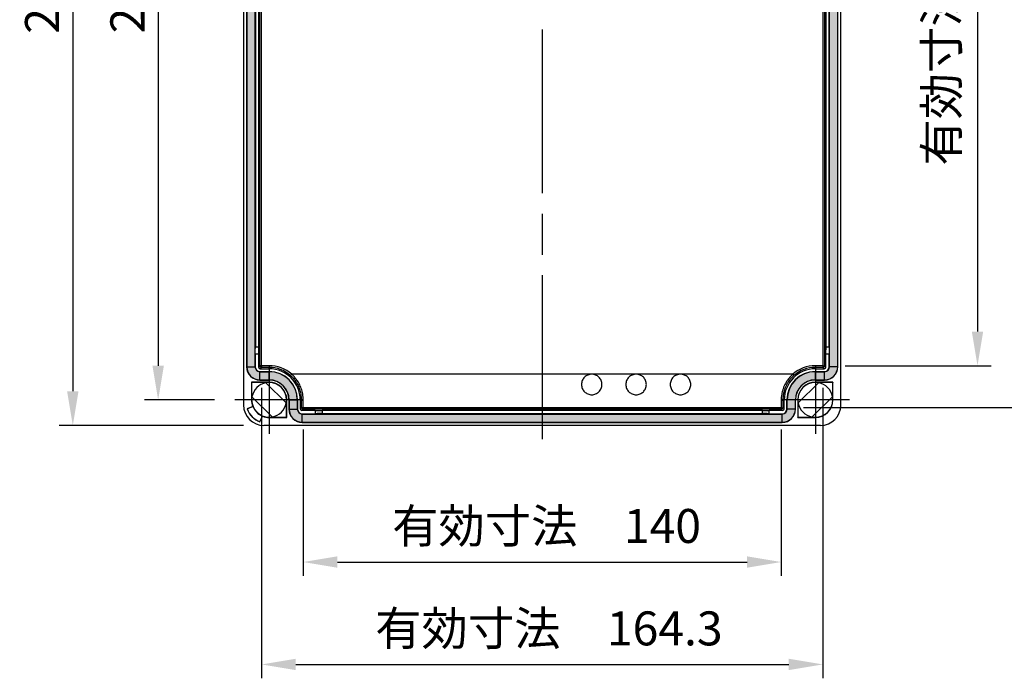
# Model space of a CAD drawing. Units: millimetres. Extents: x 0 to 3249, y 0 to 1120.
# Drawn here: x 2807 to 3096, y 319 to 512 of the extents above; entities that cross this region are included whole.
import ezdxf

# ---------------------------------------------------------------- set-up
doc = ezdxf.new("R2010")
doc.units = ezdxf.units.MM
doc.header["$LTSCALE"] = 4
doc.linetypes.add('AM_ISO08W050', pattern=[18, 12, -1.5, 3, -1.5])
for name, color, linetype, lineweight in [('AM_5', 3, 'Continuous', 25), ('AM_7', 4, 'AM_ISO08W050', 25), ('ｶﾞｽｹｯﾄ', 5, 'Continuous', 25), ('ﾄｯﾌﾟｶﾊﾞｰ', 7, 'Continuous', 25)]:
    doc.layers.add(name, color=color, linetype=linetype, lineweight=lineweight)
doc.styles.add('Note Text (TK)', font='txt')
doc.dimstyles.new('Default - Method 1b (TK)', dxfattribs={"dimscale": 4, "dimtxt": 2.5, "dimasz": 2.5, "dimexe": 1, "dimexo": 1.5, "dimgap": 1, "dimtad": 1, "dimtoh": 1, "dimrnd": 1e-08, "dimdsep": 46, "dimtxsty": 'Note Text (TK)', "dimcen": 0.09, "dimdle": 5, "dimclrd": 100, "dimclre": 100, "dimclrt": 7, "dimadec": 1, "dimazin": 1, "dimtfac": 1, "dimtmove": 0, "dimatfit": 3, "dimfxl": 0, "dimtolj": 1, "dimlwd": -1, "dimlwe": -1, "dimarcsym": 0})

# ---------------------------------------------------------------- blocks, each defined once
blk = doc.blocks.new('*D86')
at = {"layer": 'AM_5', "color": 3, "transparency": 16777216}
for p, q in [((2864.203193857146, 635.9293494359013), (2843.70319385715, 635.9293494359013)), ((2847.70319385715, 625.9293494359013), (2847.70319385715, 410.9293494359018)), ((2864.203193857146, 400.9293494359018), (2843.70319385715, 400.9293494359018))]:
    blk.add_line(p, q, dxfattribs=at)
for points in [[(2846.036527190483, 625.9293494359013), (2849.369860523816, 625.9293494359013), (2847.70319385715, 635.9293494359013)], [(2846.036527190483, 410.9293494359018), (2849.369860523816, 410.9293494359018), (2847.70319385715, 400.9293494359018)]]:
    blk.add_solid(points, dxfattribs=at)
at = {"layer": 'Defpoints', "color": 0, "transparency": 16777216}
for p in [(2870.203193857146, 635.9293494359013), (2847.70319385715, 400.9293494359018), (2870.203193857146, 400.9293494359018)]:
    blk.add_point(p, dxfattribs=at)
at = {"layer": 'AM_5', "color": 2, "transparency": 16777216, "insert": (2838.70319385715, 508.2588948904468), "char_height": 10, "attachment_point": 4, "rotation": 90, "style": 'Note Text (TK)'}
blk.add_mtext('\\A1;235', dxfattribs=at)
blk = doc.blocks.new('*D87')
at = {"layer": 'AM_5', "color": 3, "transparency": 16777216}
for p, q in [((2872.703193857151, 643.4293494359013), (2818.70319385715, 643.4293494359013)), ((2822.70319385715, 633.4293494359013), (2822.70319385715, 403.4293494359018)), ((2872.703193857151, 393.4293494359018), (2818.70319385715, 393.4293494359018))]:
    blk.add_line(p, q, dxfattribs=at)
for points in [[(2821.036527190483, 633.4293494359013), (2824.369860523816, 633.4293494359013), (2822.70319385715, 643.4293494359013)], [(2821.036527190483, 403.4293494359018), (2824.369860523816, 403.4293494359018), (2822.70319385715, 393.4293494359018)]]:
    blk.add_solid(points, dxfattribs=at)
at = {"layer": 'Defpoints', "color": 0, "transparency": 16777216}
for p in [(2878.703193857151, 643.4293494359013), (2822.70319385715, 393.4293494359018), (2878.703193857151, 393.4293494359018)]:
    blk.add_point(p, dxfattribs=at)
at = {"layer": 'AM_5', "color": 2, "transparency": 16777216, "insert": (2813.70319385715, 508.1452585230849), "char_height": 10, "attachment_point": 4, "rotation": 90, "style": 'Note Text (TK)'}
blk.add_mtext('\\A1;250', dxfattribs=at)
blk = doc.blocks.new('*D88')
at = {"layer": 'AM_5', "color": 3, "transparency": 16777216}
for p, q in [((3048.897356796539, 625.9235314137485), (3091.70319385715, 625.9235314137485)), ((3087.70319385715, 615.9235314137485), (3087.70319385715, 420.9352440023494)), ((3048.897356427193, 410.9352440023494), (3091.70319385715, 410.9352440023494))]:
    blk.add_line(p, q, dxfattribs=at)
for points in [[(3086.036527190483, 615.9235314137485), (3089.369860523816, 615.9235314137485), (3087.70319385715, 625.9235314137485)], [(3086.036527190483, 420.9352440023494), (3089.369860523816, 420.9352440023494), (3087.70319385715, 410.9352440023494)]]:
    blk.add_solid(points, dxfattribs=at)
at = {"layer": 'Defpoints', "color": 0, "transparency": 16777216}
for p in [(3042.897356796539, 625.9235314137485), (3042.897356427193, 410.9352440023494), (3087.70319385715, 410.9352440023494)]:
    blk.add_point(p, dxfattribs=at)
at = {"layer": 'AM_5', "color": 2, "transparency": 16777216, "insert": (3077.145766584423, 469.5253980475464), "char_height": 10, "attachment_point": 4, "rotation": 90, "style": 'Note Text (TK)'}
blk.add_mtext('\\A1;\\fＭＳ Ｐゴシック|b0|i0;\\H9.9492;有効寸法\u3000214.9', dxfattribs=at)
blk = doc.blocks.new('*D89')
at = {"layer": 'AM_5', "color": 3, "transparency": 16777216}
for p, q in [((3036.710097091459, 638.1362713284036), (3121.70319385715, 638.1362713284036)), ((3117.70319385715, 628.1362713284036), (3117.70319385715, 408.7224291669226)), ((3036.710097087107, 398.7224291669226), (3121.70319385715, 398.7224291669226))]:
    blk.add_line(p, q, dxfattribs=at)
for points in [[(3116.036527190483, 628.1362713284036), (3119.369860523816, 628.1362713284036), (3117.70319385715, 638.1362713284036)], [(3116.036527190483, 408.7224291669226), (3119.369860523816, 408.7224291669226), (3117.70319385715, 398.7224291669226)]]:
    blk.add_solid(points, dxfattribs=at)
at = {"layer": 'Defpoints', "color": 0, "transparency": 16777216}
for p in [(3030.710097091459, 638.1362713284036), (3030.710097087107, 398.7224291669226), (3117.70319385715, 398.7224291669226)]:
    blk.add_point(p, dxfattribs=at)
at = {"layer": 'AM_5', "color": 2, "transparency": 16777216, "insert": (3107.145766584423, 471.5686246628749), "char_height": 10, "attachment_point": 4, "rotation": 90, "style": 'Note Text (TK)'}
blk.add_mtext('\\A1;\\fＭＳ Ｐゴシック|b0|i0;\\H9.9492;有効寸法\u3000239.4', dxfattribs=at)
blk = doc.blocks.new('*D90')
at = {"layer": 'AM_5', "color": 3, "transparency": 16777216}
for p, q in [((2890.196271583293, 392.2224462005698), (2890.196271583293, 349.4293494321755)), ((3030.210116130954, 392.2224462005023), (3030.210116130954, 349.4293494321755)), ((2900.196271583293, 353.4293494321755), (3020.210116130954, 353.4293494321755))]:
    blk.add_line(p, q, dxfattribs=at)
for points in [[(2900.196271583293, 355.0960160988422), (2900.196271583293, 351.7626827655088), (2890.196271583293, 353.4293494321755)], [(3020.210116130954, 355.0960160988422), (3020.210116130954, 351.7626827655088), (3030.210116130954, 353.4293494321755)]]:
    blk.add_solid(points, dxfattribs=at)
at = {"layer": 'Defpoints', "color": 0, "transparency": 16777216}
for p in [(2890.196271583293, 398.2224462005698), (3030.210116130954, 398.2224462005023), (3030.210116130954, 353.4293494321755)]:
    blk.add_point(p, dxfattribs=at)
at = {"layer": 'AM_5', "color": 2, "transparency": 16777216, "insert": (2916.25147225839, 363.9867767049028), "char_height": 10, "attachment_point": 4, "style": 'Note Text (TK)'}
blk.add_mtext('\\A1;\\fＭＳ Ｐゴシック|b0|i0;\\H9.9492;有効寸法\u3000140', dxfattribs=at)
blk = doc.blocks.new('*D91')
at = {"layer": 'AM_5', "color": 3, "transparency": 16777216}
for p, q in [((2878.009012248583, 404.4351868658697), (2878.009012248583, 319.4293494321755)), ((3042.397375465663, 404.4351868658699), (3042.397375465663, 319.4293494321755)), ((2888.009012248583, 323.4293494321755), (3032.397375465663, 323.4293494321755))]:
    blk.add_line(p, q, dxfattribs=at)
for points in [[(2888.009012248583, 325.0960160988422), (2888.009012248583, 321.7626827655088), (2878.009012248583, 323.4293494321755)], [(3032.397375465663, 325.0960160988422), (3032.397375465663, 321.7626827655088), (3042.397375465663, 323.4293494321755)]]:
    blk.add_solid(points, dxfattribs=at)
at = {"layer": 'Defpoints', "color": 0, "transparency": 16777216}
for p in [(2878.009012248583, 410.4351868658697), (3042.397375465663, 410.4351868658699), (3042.397375465663, 323.4293494321755)]:
    blk.add_point(p, dxfattribs=at)
at = {"layer": 'AM_5', "color": 2, "transparency": 16777216, "insert": (2911.27687226635, 333.9867767049028), "char_height": 10, "attachment_point": 4, "style": 'Note Text (TK)'}
blk.add_mtext('\\A1;\\fＭＳ Ｐゴシック|b0|i0;\\H9.9492;有効寸法\u3000164.3', dxfattribs=at)

msp = doc.modelspace()

# ---------------------------------------------------------------- hatches: boundary and pattern name
at = {"layer": 'ｶﾞｽｹｯﾄ', "true_color": 0x0000ff}
h = msp.add_hatch(color=5, dxfattribs=at)
edge = h.paths.add_edge_path(flags=16)
edge.add_arc((3030.503193857116, 638.6293494358899), 1.45019702951231, 4.761147903617954e-10, 89.99999999872439)
edge.add_line((3030.503193857148, 640.0795464654022), (2889.903193857148, 640.0795464654022))
edge.add_arc((2889.903193857177, 638.6293494358936), 1.450197029508672, 90.0000000011319, 179.9999999996631)
edge.add_line((2888.452996827668, 638.6293494359018), (2888.452996827668, 635.9293494359019))
edge.add_arc((2880.203193857939, 635.9293494351307), 8.24980296972899, -90.0000000054938, 5.355616394808749e-09, ccw=False)
edge.add_line((2880.203193857149, 627.6795464654017), (2877.503193857149, 627.6795464654017))
edge.add_arc((2877.503193857201, 626.2293494358694), 1.450197029532433, 90.00000000207513, 179.9999999987199)
edge.add_line((2876.052996827668, 626.2293494359021), (2876.052996827669, 410.6293494359018))
edge.add_arc((2877.503193858185, 410.6293494369165), 1.450197030515028, 180.0000000401014, 269.9999999590631)
edge.add_line((2877.503193857148, 409.179152406402), (2880.203193857145, 409.179152406402))
edge.add_arc((2880.233063093069, 400.9592186718028), 8.219988003181903, -0.20819798276397705, 90.20819798292052, ccw=False)
edge.add_line((2888.452996827668, 400.9293494359017), (2888.452996827668, 398.2293494359019))
edge.add_arc((2889.903193857823, 398.2293494365558), 1.450197030153959, 180.000000025836, 269.9999999733735)
edge.add_line((2889.903193857148, 396.7791524064014), (3030.503193857148, 396.7791524064014))
edge.add_arc((3030.503193856686, 398.229349436343), 1.450197029941592, 270.0000000182361, 359.9999999825545)
edge.add_line((3031.953390886629, 398.2293494359019), (3031.953390886629, 400.9293494359017))
edge.add_arc((3040.203193857016, 400.9293494360145), 8.249802970387464, 89.99999999907942, 180.0000000007817, ccw=False)
edge.add_line((3040.203193857149, 409.179152406402), (3042.903193857149, 409.1791524064229))
edge.add_arc((3042.948728971153, 410.583814321898), 1.405399780629521, 268.1432852257005, 361.8567147742531)
edge.add_line((3044.353390886628, 410.6293494359015), (3044.353390886628, 626.2293494359014))
edge.add_arc((3042.903193857061, 626.2293494358339), 1.450197029567789, 2.677022783441266e-09, 89.99999999653245)
edge.add_line((3042.903193857148, 627.6795464654017), (3040.203193857148, 627.6795464654017))
edge.add_arc((3040.203193840311, 635.9293494190845), 8.24980295368232, 179.9999998831993, 270.0000001169397, ccw=False)
edge.add_line((3031.953390886629, 635.9293494359019), (3031.953390886629, 638.6293494359018))
edge = h.paths.add_edge_path()
edge.add_line((3030.503193857148, 642.4791666700896), (2889.903193857148, 642.4791666700896))
edge.add_arc((2889.903193857128, 638.6293494359231), 3.849817234166608, 89.9999999996853, 180.0000000003147)
edge.add_line((2886.05337662296, 638.6293494359018), (2886.05337662296, 635.9293494359019))
edge.add_arc((2880.203193857127, 635.9293494359238), 5.850182765834006, 270.00000000021157, 359.99999999978843, ccw=False)
edge.add_line((2880.203193857149, 630.0791666700895), (2877.503193857149, 630.0791666700895))
edge.add_arc((2877.503193857134, 626.2293494359171), 3.849817234172519, 89.99999999977327, 180.000000000225)
edge.add_line((2873.65337662296, 626.2293494359021), (2873.65337662296, 410.6293494359018))
edge.add_arc((2877.503193857119, 410.6293494358733), 3.849817234159218, 179.999999999577, 270.000000000423)
edge.add_line((2877.503193857148, 406.7795322017146), (2880.203193857149, 406.7795322017146))
edge.add_arc((2880.203193857116, 400.9293494358708), 5.850182765843783, 3.083755473198835e-10, 89.99999999969259, ccw=False)
edge.add_line((2886.05337662296, 400.9293494359017), (2886.053376622957, 398.2293494359019))
edge.add_arc((2889.903193857102, 398.2293494358582), 3.849817234143984, 179.9999999993503, 270.000000000687)
edge.add_line((2889.903193857148, 394.379532201714), (3030.503193857148, 394.379532201714))
edge.add_arc((3030.503193857156, 398.2293494358946), 3.849817234180136, 269.9999999998849, 360.0000000001117)
edge.add_line((3034.353011091336, 398.2293494359019), (3034.353011091336, 400.9293494359017))
edge.add_arc((3040.203193857162, 400.9293494358881), 5.850182765826048, 90.00000000013591, 179.9999999998647, ccw=False)
edge.add_line((3040.203193857149, 406.7795322017146), (3042.903193857149, 406.7795322017023))
edge.add_arc((3042.90200298458, 410.6305403084589), 3.851008290887312, 270.0177179502314, 359.9822820499547)
edge.add_line((3046.753011091336, 410.6293494359015), (3046.753011091339, 626.2293494359014))
edge.add_arc((3042.903193856966, 626.229349435717), 3.849817234372495, 2.751143524771659e-09, 89.9999999972861)
edge.add_line((3042.903193857148, 630.0791666700895), (3040.203193857145, 630.07916667009))
edge.add_arc((3040.203193857156, 635.9293494359097), 5.850182765819795, 180.0000000000757, 269.999999999902, ccw=False)
edge.add_line((3034.353011091336, 635.9293494359019), (3034.353011091336, 638.6293494359018))
edge.add_arc((3030.503193857152, 638.6293494359049), 3.849817234184684, 359.9999999999542, 450.0000000000474)

# ---------------------------------------------------------------- linework, layer by layer
at = {"layer": 'AM_7'}
for p, q in [((2960.20319385715, 653.4293494359014), (2960.20319385715, 383.4293494359021)), ((2880.203193857146, 410.9293494359018), (2880.203193857146, 390.9293494359018)), ((3040.203193857145, 410.9293494359023), (3040.203193857145, 390.9293494359023)), ((2890.203193857146, 400.9293494359018), (2870.203193857146, 400.9293494359018)), ((3050.203193857145, 400.9293494359023), (3030.203193857145, 400.9293494359023))]:
    msp.add_line(p, q, dxfattribs=at)
at = {"layer": 'ﾄｯﾌﾟｶﾊﾞｰ'}
for p, q in [((2872.703193857151, 637.4293494359015), (2872.703193857151, 399.4293494359019)), ((3047.70319385715, 399.4293494359024), (3047.70319385715, 637.4293494359017)), ((2873.6041368817, 626.2293494359014), (2873.6041368817, 410.629349435902)), ((2873.653376622959, 626.2293494359014), (2873.653376622959, 410.629349435902)), ((2876.052996827669, 626.2293494359014), (2876.052996827669, 410.629349435902)), ((2877.509031287053, 410.935167827402), (2877.509031287053, 625.9235310444014)), ((2878.009012248583, 410.935167827402), (2878.009012248583, 625.9235310444014)), ((3042.397375465663, 625.9235310444018), (3042.397375465663, 410.9351678274022)), ((3042.897356427193, 625.9235310444018), (3042.897356427193, 410.9351678274022)), ((3044.353390886628, 410.6293494359023), (3044.353390886628, 626.2293494359019)), ((3046.753011091339, 410.6293494359024), (3046.753011091339, 626.2293494359019)), ((3046.802250832599, 410.6293494359024), (3046.802250832599, 626.2293494359019)), ((2876.167569335093, 620.4293494359015), (2876.167569335093, 416.4293494359019)), ((2877.077013253782, 620.4293494359015), (2877.077013253782, 416.4293494359019)), ((3043.329374460522, 416.4293494359023), (3043.329374460522, 620.4293494359018)), ((3044.238818379212, 416.4293494359023), (3044.238818379212, 620.4293494359018)), ((2876.167569335093, 416.4293494359019), (2877.077013253782, 416.4293494359019)), ((3043.329374460522, 416.4293494359023), (3044.238818379212, 416.4293494359023)), ((2876.113198660751, 414.4293494359019), (2876.113198660751, 410.629349435902)), ((2876.131322218871, 414.4293494359019), (2876.113198660751, 414.4293494359019)), ((2876.131322218871, 414.4293494359019), (2877.094466989362, 414.4293494359019)), ((2877.094466989362, 414.4293494359019), (2877.10319385715, 414.4293494359019)), ((2877.10319385715, 414.4293494359019), (2877.10319385715, 410.529330397402)), ((3043.30319385715, 410.5293303974024), (3043.30319385715, 414.4293494359024)), ((3043.311920724941, 414.4293494359024), (3043.30319385715, 414.4293494359024)), ((3043.311920724941, 414.4293494359024), (3044.275065495431, 414.4293494359024)), ((3044.275065495431, 414.4293494359024), (3044.29318905355, 414.4293494359024)), ((3044.29318905355, 410.6293494359023), (3044.29318905355, 414.4293494359024)), ((2873.6041368817, 410.629349435902), (2873.653376622959, 410.629349435902)), ((2873.65337662296, 410.6293494359018), (2876.05299682767, 410.6293494359018)), ((2876.052996827669, 410.629349435902), (2876.113198660751, 410.629349435902)), ((2877.509031287053, 410.935167827402), (2877.10319385715, 410.529330397402)), ((2878.009012248583, 410.9351678274019), (2877.509031287051, 410.9351678274019)), ((2878.009012248584, 410.4351868658019), (2877.603174818681, 410.029349435902)), ((2877.603174818681, 410.029349435902), (2880.203193857151, 410.029349435902)), ((2880.203193857122, 410.9351691091515), (2878.009012248583, 410.935167827402)), ((2878.009012248583, 410.9351678274019), (2878.009012248584, 410.4351868658698)), ((2880.203193855711, 410.4351868659232), (2878.009012248584, 410.4351868658019)), ((2880.203193857123, 410.9351691091514), (2880.203193857123, 410.4351868659586)), ((2880.203193857151, 410.029349435902), (2880.203193855711, 410.4351868659232)), ((3042.397375465663, 410.9351678274022), (3040.203193857113, 410.9351666351465)), ((3040.203193857113, 410.9351666351464), (3040.203193857113, 410.4351868657722)), ((3042.397375465664, 410.4351868658023), (3040.20319385712, 410.435186865737)), ((3040.203193857151, 410.0293494359023), (3040.20319385712, 410.435186865737)), ((3040.203193857151, 410.0293494359023), (3042.80321289562, 410.0293494359023)), ((3042.397375465663, 410.9351678274022), (3042.897356427195, 410.9351678274022)), ((3042.397375465663, 410.9351678274022), (3042.397375465663, 410.43518686587)), ((3042.80321289562, 410.0293494359023), (3042.397375465664, 410.4351868658023)), ((3043.30319385715, 410.5293303974024), (3042.897356427193, 410.9351678274022)), ((3044.353390886628, 410.6293494359023), (3044.29318905355, 410.6293494359023)), ((3046.753011091336, 410.6293494359022), (3044.353390886627, 410.6293494359022)), ((3046.802250832599, 410.6293494359024), (3046.753011091339, 410.6293494359024)), ((2877.50319385715, 409.2393542395019), (2880.203193857151, 409.2393542395019)), ((2877.503193857148, 409.179152406402), (2877.50319385715, 409.2393542395019)), ((2877.503193857148, 409.179152406402), (2880.203193857149, 409.179152406402)), ((2877.503193857148, 406.7795322017141), (2877.503193857148, 409.179152406423)), ((2877.503193857148, 406.779532201702), (2880.203193857149, 406.779532201702)), ((2877.50319385715, 406.730292460402), (2877.503193857148, 406.779532201702)), ((2877.50319385715, 406.730292460402), (2880.20319385715, 406.730292460402)), ((2880.203193857149, 409.179152406402), (2880.203193857151, 409.2393542395019)), ((2880.203193857149, 406.7795322017141), (2880.203193857149, 409.179152406423)), ((2880.20319385715, 406.730292460402), (2880.203193857149, 406.779532201702)), ((2886.82636625616, 408.4293503630107), (2886.495412026598, 408.0545817658807)), ((2974.703193857123, 408.4293494359022), (2886.826366549562, 408.42934943555)), ((2987.703193857123, 408.4293494359022), (2974.703193857123, 408.4293494359022)), ((3000.703193857123, 408.4293494359023), (2987.703193857123, 408.4293494359022)), ((3033.580022758199, 408.4293494356023), (3000.703193857123, 408.4293494359023)), ((3040.203193857151, 409.2393542395023), (3042.903193857151, 409.2393542395023)), ((3040.203193857148, 409.1791524064023), (3040.203193857151, 409.2393542395023)), ((3040.203193857148, 409.1791524064023), (3042.903193857148, 409.1791524064023)), ((3040.203193857148, 406.7795322017145), (3040.203193857148, 409.1791524064233)), ((3040.203193857148, 406.7795322017023), (3042.903193857148, 406.7795322017023)), ((3040.20319385715, 406.7302924604023), (3040.203193857148, 406.7795322017023)), ((3040.20319385715, 406.7302924604023), (3042.90319385715, 406.7302924604023)), ((3042.903193857148, 409.1791524064023), (3042.903193857151, 409.2393542395023)), ((3042.903193857148, 406.7795322017145), (3042.903193857148, 409.1791524064233)), ((3042.90319385715, 406.7302924604023), (3042.903193857148, 406.7795322017023)), ((2875.05319385715, 406.079349435902), (2875.05319385715, 400.9293494359019)), ((2880.20319385715, 406.079349435902), (2875.05319385715, 406.079349435902)), ((2875.05319385715, 406.079349435902), (2875.089846106386, 406.042697186702)), ((2875.089846106386, 406.042697186702), (2875.089846106386, 400.9293494359019)), ((2880.203193857146, 406.042697186702), (2875.089846106386, 406.042697186702)), ((2885.220282917426, 400.013479706502), (2879.287324127747, 405.9464384962019)), ((2880.20319385715, 406.079349435902), (2880.203193857146, 406.042697186702)), ((3041.119063586546, 405.9464384962023), (3035.186104796866, 400.0134797065023)), ((3045.35319385715, 406.0793494359023), (3040.20319385715, 406.0793494359023)), ((3040.20319385715, 406.0793494359023), (3040.203193857145, 406.0426971867023)), ((3045.316541607906, 406.0426971867023), (3040.203193857145, 406.0426971867023)), ((3045.35319385715, 406.0793494359023), (3045.316541607906, 406.0426971867023)), ((3045.316541607906, 400.9293494359024), (3045.316541607906, 406.0426971867023)), ((3045.35319385715, 400.9293494359024), (3045.35319385715, 406.0793494359023)), ((2875.05319385715, 400.9293494359019), (2875.089846106386, 400.9293494359019)), ((2875.186104796866, 401.8452191653021), (2881.119063586546, 395.912260375602)), ((2885.35319385715, 400.9293494359021), (2885.316541607906, 400.9293494359021)), ((2885.316541607906, 395.816001685102), (2885.316541607906, 400.9293494359021)), ((2885.35319385715, 395.7793494359021), (2885.35319385715, 400.9293494359021)), ((2886.0041368817, 400.9293494359021), (2886.0041368817, 398.229349435902)), ((2886.0041368817, 400.9293494359021), (2886.053376622958, 400.9293494359021)), ((2886.053376622961, 400.9293494359019), (2888.452996827669, 400.9293494359019)), ((2886.053376622958, 400.9293494359021), (2886.053376622958, 398.229349435902)), ((2888.452996827668, 400.9293494359021), (2888.51319866075, 400.9293494359021)), ((2888.452996827668, 400.9293494359021), (2888.452996827668, 398.229349435902)), ((2888.51319866075, 400.9293494359021), (2888.51319866075, 398.229349435902)), ((2889.303193857151, 400.9293494359021), (2889.303193857151, 398.329330397402)), ((2889.303193857151, 400.9293494359021), (2889.70147458385, 400.9293494321098)), ((3031.10319385715, 400.9293494359024), (3030.704892706653, 400.9293494359024)), ((3031.10319385715, 398.3293303974024), (3031.10319385715, 400.9293494359024)), ((3031.89318905355, 398.2293494359023), (3031.89318905355, 400.9293494359024)), ((3031.953390886629, 400.9293494359024), (3031.89318905355, 400.9293494359024)), ((3031.953390886629, 398.2293494359023), (3031.953390886629, 400.9293494359024)), ((3034.353011091336, 400.9293494359022), (3031.953390886627, 400.9293494359022)), ((3034.353011091338, 398.2293494359023), (3034.353011091338, 400.9293494359024)), ((3034.4022508326, 400.9293494359024), (3034.353011091338, 400.9293494359024)), ((3034.4022508326, 398.2293494359023), (3034.4022508326, 400.9293494359024)), ((3035.05319385715, 400.9293494359024), (3035.05319385715, 395.7793494359024)), ((3035.05319385715, 400.9293494359024), (3035.089846106386, 400.9293494359024)), ((3035.089846106386, 400.9293494359024), (3035.089846106386, 395.8160016851024)), ((3039.287324127747, 395.9122603756024), (3045.220282917426, 401.8452191653023)), ((3045.35319385715, 400.9293494359024), (3045.316541607906, 400.9293494359024)), ((2875.445214264721, 398.958529759202), (2873.736037129571, 398.250565409302)), ((2875.462332699049, 398.951451836602), (2873.753151483928, 398.2434857968019)), ((2886.0041368817, 398.229349435902), (2886.053376622958, 398.229349435902)), ((2886.053376622961, 398.2293494359019), (2888.452996827669, 398.2293494359019)), ((2888.452996827668, 398.229349435902), (2888.51319866075, 398.229349435902)), ((2889.303193857151, 398.329330397402), (2889.696290624635, 398.7224282320841)), ((2889.80317481868, 397.829349435902), (2890.196271583294, 398.222446200502)), ((3030.210116118037, 398.5753536272236), (2890.196271595964, 398.5753537057635)), ((2890.196271583293, 398.5753536684101), (2890.196271583294, 398.2224462005697)), ((3030.210116130954, 398.2224462005023), (2890.196271583294, 398.222446200502)), ((3030.210116130954, 398.5753535992833), (3030.210116130954, 398.2224462005701)), ((3030.210116130954, 398.2224462005023), (3030.60321289562, 397.8293494359024)), ((3030.710097089795, 398.722428164023), (3031.10319385715, 398.3293303974024)), ((3031.953390886629, 398.2293494359023), (3031.89318905355, 398.2293494359023)), ((3034.353011091336, 398.2293494359022), (3031.953390886627, 398.2293494359022)), ((3034.4022508326, 398.2293494359023), (3034.353011091338, 398.2293494359023)), ((2877.517330218029, 394.479307062702), (2878.225296257889, 396.188488277802)), ((2877.52440983059, 394.462192708302), (2878.23237418047, 396.171369843502)), ((2880.20319385715, 395.7793494359021), (2880.203193857146, 395.816001685102)), ((2880.203193857146, 395.816001685102), (2885.316541607906, 395.816001685102)), ((2880.20319385715, 395.7793494359021), (2885.35319385715, 395.7793494359021)), ((2885.35319385715, 395.7793494359021), (2885.316541607906, 395.816001685102)), ((2893.703193857151, 397.829349435902), (2889.80317481868, 397.829349435902)), ((2889.903193857151, 396.8393542395021), (2893.703193857151, 396.8393542395021)), ((2889.903193857149, 396.7791524064021), (2889.903193857151, 396.8393542395021)), ((2889.903193857149, 396.7791524064021), (3030.503193857148, 396.7791524064023)), ((2889.903193857149, 394.3795322017143), (2889.903193857149, 396.779152406423)), ((2893.703193857151, 397.820622568102), (2893.703193857151, 397.829349435902)), ((2893.703193857151, 397.820622568102), (2893.703193857151, 396.8574777976021)), ((2893.703193857151, 396.8574777976021), (2893.703193857151, 396.8393542395021)), ((3024.703193857153, 397.8031688325023), (2895.703193857153, 397.803168832502)), ((2895.703193857153, 397.803168832502), (2895.703193857153, 396.8937249138021)), ((2895.703193857153, 396.8937249138021), (3024.703193857153, 396.8937249138023)), ((3024.703193857153, 396.8937249138023), (3024.703193857153, 397.8031688325023)), ((3030.60321289562, 397.8293494359024), (3026.703193857151, 397.8293494359023)), ((3026.703193857151, 397.8206225681023), (3026.703193857151, 397.8293494359023)), ((3026.703193857151, 396.8574777976023), (3026.703193857151, 397.8206225681023)), ((3026.703193857151, 396.8574777976023), (3026.703193857151, 396.8393542395023)), ((3026.703193857151, 396.8393542395023), (3030.50319385715, 396.8393542395023)), ((3030.503193857148, 396.7791524064023), (3030.50319385715, 396.8393542395023)), ((3030.503193857148, 394.3795322017145), (3030.503193857148, 396.7791524064233)), ((3035.05319385715, 395.7793494359024), (3035.089846106386, 395.8160016851024)), ((3035.05319385715, 395.7793494359024), (3040.20319385715, 395.7793494359024)), ((3035.089846106386, 395.8160016851024), (3040.203193857145, 395.8160016851024)), ((3040.20319385715, 395.7793494359024), (3040.203193857145, 395.8160016851024)), ((3041.70319385715, 393.4293494359024), (2878.703193857151, 393.4293494359021)), ((2889.903193857149, 394.379532201702), (3030.503193857148, 394.3795322017023)), ((2889.903193857151, 394.330292460402), (2889.903193857149, 394.379532201702)), ((2889.903193857151, 394.330292460402), (3030.50319385715, 394.3302924604023)), ((3030.50319385715, 394.3302924604023), (3030.503193857148, 394.3795322017023))]:
    msp.add_line(p, q, dxfattribs=at)
for centre, radius, start, end in [((2877.50319385715, 410.6293494359018), 3.899056975451986, 180, 270), ((2877.503193857148, 410.6293494359018), 3.84981723418798, 180, 270), ((2877.503193857148, 410.6293494359018), 1.450197029478984, 180, 270), ((2877.50319385715, 410.6293494359018), 1.389995196396006, 180, 270), ((2880.203193857123, 400.9293494359017), 10.00582095569007, 48.55261118465928, 90), ((2880.203193857123, 400.9293494359018), 9.505837430120035, 48.55261342680325, 90.00000000849397), ((2880.203193857151, 400.9293494359018), 9.09999999999999, 0, 90), ((3040.203193857151, 400.9293494359023), 9.099999999999982, 90, 180), ((3040.203193857123, 400.9293494359022), 10.0058160073801, 90.00000000005213, 131.4473874676755), ((3040.203193857123, 400.9293494359023), 9.505837429746958, 90, 131.4473837443964), ((3042.90319385715, 410.6293494359022), 1.389995196395989, 270, 0), ((3042.903193857148, 410.6293494359022), 1.450197029478984, 270, 0), ((3042.903193857148, 410.6293494359022), 3.84981723418798, 270, 0), ((3042.90319385715, 410.6293494359022), 3.899056975452004, 270, 0), ((2880.203193857151, 400.9293494359018), 8.310004803604008, 0, 90), ((2880.203193857149, 400.9293494359018), 8.24980297052101, 0, 90), ((2880.203193857149, 400.9293494359018), 5.850182765812015, 0, 90), ((2880.20319385715, 400.9293494359018), 5.80094302454799, 0, 90), ((3040.203193857151, 400.9293494359022), 8.310004803604006, 90, 180), ((3040.203193857148, 400.9293494359022), 8.24980297052101, 90, 180), ((3040.203193857148, 400.9293494359022), 5.850182765812015, 90, 180), ((3040.20319385715, 400.9293494359023), 5.800943024547982, 90, 180), ((2880.203193857146, 400.9293494359018), 5.100000000000029, 100.3454309072365, 169.6545690927227), ((2880.20319385715, 400.9293494359018), 5.14999999999999, 0, 90), ((2880.203193857146, 400.9293494359018), 5.113347750759988, 0, 90), ((3040.20319385715, 400.9293494359023), 5.149999999999983, 90, 180), ((3040.203193857145, 400.9293494359022), 5.113347750760008, 90, 180), ((3040.203193857145, 400.9293494359022), 5.10000000000008, 10.34543090727727, 79.65456909276352), ((2880.203193857151, 400.9293494359019), 5.150000000000185, 180, 202.5000000002077), ((2880.203193857146, 400.9293494359019), 5.113347750760006, 180, 270), ((3040.20319385715, 400.9293494359023), 5.150000000000018, 270, 0), ((3040.203193857145, 400.9293494359023), 5.113347750760008, 270, 0), ((2878.70319385715, 399.4293494359017), 5.999999999999935, 180, 270), ((2880.20319385715, 400.9293494359018), 6.999999999999985, 202.5000000003299, 247.5000000000353), ((2880.203193857149, 400.9293494359019), 6.986909910986148, 202.6073446346448, 247.3926553651278), ((2880.203193857149, 400.9293494359018), 5.136909910985886, 202.6460036638164, 247.3539963366035), ((2880.203193857146, 400.9293494359019), 5.100000000000064, 280.3454309072365, 349.6545690927099), ((2889.90319385715, 398.2293494359019), 3.899056975452004, 180, 270), ((2889.903193857148, 398.2293494359019), 3.849817234187998, 180, 270), ((2889.903193857148, 398.2293494359019), 1.450197029479002, 180, 270), ((2889.903193857151, 398.2293494359019), 1.389995196396006, 180, 270), ((3030.50319385715, 398.2293494359022), 1.389995196396006, 270, 0), ((3030.503193857148, 398.2293494359022), 1.450197029479002, 270, 0), ((3030.503193857148, 398.2293494359022), 3.849817234188015, 270, 0), ((3030.50319385715, 398.2293494359022), 3.899056975452004, 270, 0), ((3040.203193857145, 400.9293494359022), 5.099999999999968, 190.3454309072773, 259.6545690927635), ((3041.70319385715, 399.4293494359022), 5.999999999999936, 270, 0), ((2880.20319385715, 400.9293494359018), 5.149999999999962, 247.4999999998684, 270)]:
    msp.add_arc(centre, radius, start, end, dxfattribs=at)
for centre, major_axis, ratio, start_param, end_param in [((2876.131322218866, 416.4293494359018), (1.376075602962103e-29, 1.999999999999995), 0.01812355811262145, 3.141592653589054, 4.71238898038469), ((2877.094466989361, 416.4293494359018), (-1.376075602962106e-29, -1.999999999999995), 0.008726867790167268, 4.71238898038469, 6.283185307182015), ((3043.311920724942, 416.4293494359022), (1.376075602962106e-29, 1.999999999999995), 0.008726867791349962, 3.141592653586869, 4.71238898038469), ((3044.275065495436, 416.4293494359022), (-1.376075602962103e-29, -1.999999999999995), 0.01812355811143876, 4.71238898038469, 6.283185307180087), ((2877.603212896339, 410.5293684750702), (-0.3535803155656199, -0.3535803155652687), 0.9999238504775683, 5.497825220008762, 7.068545394371723), ((2878.009012248583, 410.9351678274018), (-0.3535533906077432, 0.3535533905787508), 0.9999238504775783, 0.7854362395672396, 2.356156413940408), ((3042.397375465663, 410.9351678274021), (-0.35355339058482, -0.3535533906017009), 0.9999238504775637, 0.7854362395845182, 2.35615641395753), ((3042.803174817953, 410.5293684750791), (0.35358031556563, -0.353580315565257), 0.9999238504775726, 5.497825220004758, 7.068545394333468), ((3033.580038916143, 408.4293316090022), (0.330965421072291, -0.3747808365263959), 1e-05, 4.712342035392796, 6.270209341274784), ((2889.421065927924, 408.4293457819064), (-2.095892903675179e-13, 32.99881635698881), 0.008726535497807763, 4.413812918411246, 4.483104469320221), ((2890.201389522324, 400.9293621295019), (-0.4999946978442882, 0.001013739641957787), 0.2272694937156203, 0.02022440551137095, 1.571429990549685), ((3030.204911747634, 400.9293495075023), (0.4999989629904191, 0.001018336151747203), 0.2272722802775303, 4.711926094938788, 6.274223522442021), ((3030.985322079369, 408.4293548203518), (2.78171582990261e-13, -32.99885110718236), 0.008726535498931598, 4.941673476554951, 5.010965006986188), ((2889.803212896348, 398.3293684750788), (-0.3535803155652684, -0.3535803155656203), 0.9999238504775683, 5.497825220024536, 7.068545394353392), ((2890.196271585664, 398.7224294224018), (-0.499998196599417, 0.001342906285217544), 0.2941481257724018, 0.009131406375443518, 1.571586382654584), ((2890.196271583294, 398.7224271621019), (-0.3535533906081459, 0.3535533905784235), 0.999923850477578, 0.7854341054310936, 2.356156413939376), ((2889.921051637779, 408.4293932041901), (1.469636739040436e-06, 33.49901561720861), 0.008596097413287648, 4.41381343139553, 4.483104602123229), ((3030.485330745834, 408.4293932163314), (2.902563572019721e-06, -33.49901566238845), 0.008595944098309433, 4.941673382555456, 5.010964531129452), ((3030.210116128103, 398.7224292561023), (0.4999981965994087, 0.001342906306040974), 0.2941481299060545, 4.711598925340093, 6.274054105103303), ((3030.210116130954, 398.7224271621021), (-0.3535533905839783, -0.3535533906025887), 0.9999238504775633, 0.7854362395820722, 2.356158412338253), ((3030.603174817953, 398.3293684750696), (0.3535803155652583, -0.3535803155656287), 0.9999238504775727, 5.497825220006946, 7.068545394353276), ((2895.703193857151, 397.8206225681112), (1.999999999999998, 4.329869796037979e-15), 0.008726867790758392, 3.141592645825066, 4.712388980385827), ((2895.703193857151, 396.8574777975971), (-1.999999999999998, -4.329869796037979e-15), 0.01812355811203026, 4.712388980383553, 6.283185308979933), ((3024.703193857151, 397.8206225681115), (1.999999999999998, 4.329869796037979e-15), 0.008726867790758392, 4.712388980385827, 6.283185299414858), ((3024.703193857151, 396.8574777975973), (-1.999999999999998, -4.329869796037979e-15), 0.01812355811203026, 3.14159265539014, 4.712388980383553)]:
    msp.add_ellipse(centre, major_axis=major_axis, ratio=ratio, start_param=start_param, end_param=end_param, dxfattribs=at)
for points, knots in [([(2889.701495007771, 400.9293494321018), (2889.702791770245, 401.5343799802092), (2889.645830438802, 402.1109843868138), (2889.548121729317, 402.6472649793429), (2889.450413019833, 403.1835455718717), (2889.312637715908, 403.6796153830286), (2889.14839888687, 404.1389263340832), (2888.984160057832, 404.598237285138), (2888.79325378328, 405.0206841437632), (2888.586802466602, 405.4077985164333), (2888.380351149922, 405.7949128891034), (2888.158383690553, 406.146735994764), (2887.92908707163, 406.4669025013142), (2887.699790452707, 406.7870690078641), (2887.463275308423, 407.0756420258435), (2887.222804403003, 407.3390754041202), (2886.982333497582, 407.602508782397), (2886.737707486325, 407.840613180244), (2886.495412027258, 408.0545817650054)], [0, 0, 0, 0, 0.1666666666667, 0.1666666666667, 0.1666666666667, 0.3333333333333, 0.3333333333333, 0.3333333333333, 0.5, 0.5, 0.5, 0.6666666666667, 0.6666666666667, 0.6666666666667, 0.8333333333333, 0.8333333333333, 0.8333333333333, 1, 1, 1, 1]), ([(2890.201475966949, 400.81571896169), (2890.202724661463, 401.4647233118467), (2890.083149380641, 402.6880857554563), (2889.647605958813, 404.2833297944019), (2889.044892569973, 405.6375023338019), (2888.343682784312, 406.7659164836018), (2887.595781612978, 407.6921688838994), (2887.082716126413, 408.1995464839365), (2886.826365718378, 408.4293491767039)], [6.790638750184857e-08, 6.790638750184857e-08, 6.790638750184857e-08, 6.790638750184857e-08, 0.1666666666667, 0.3333333333333, 0.5, 0.6666666666667, 0.8333333333333, 0.9999999374347491, 0.9999999374347491, 0.9999999374347491, 0.9999999374347491]), ([(2974.703193857122, 408.429349432176), (2975.079900748461, 408.429349432176), (2975.481713010757, 408.354059248677), (2976.22085732668, 408.0478828325063), (2976.558188037204, 407.816995939213), (2977.091275303449, 407.2839086729678), (2977.322277061806, 406.9460824729128), (2977.628226335351, 406.2066916505541), (2977.703193857122, 405.8051554940116), (2977.703193857123, 405.051968716476), (2977.627693751538, 404.6501289782491), (2977.321509309672, 403.9113546089802), (2977.090850526267, 403.5743654142016), (2976.558982940285, 403.0424978282199), (2976.222321015848, 402.8116633423788), (2975.483328163444, 402.5050686585437), (2975.080951632342, 402.429349432176), (2974.326239157977, 402.429349432176), (2973.924660768111, 402.5047498974175), (2973.186883503356, 402.8101512096982), (2972.850639358244, 403.0401111326339), (2972.317921351553, 403.5711379369018), (2972.086387762993, 403.9085465029286), (2971.779011223714, 404.6485346865466), (2971.703193857122, 405.0511692655878), (2971.703193857122, 405.8051554940116), (2971.778161378893, 406.2066916505541), (2972.084110652439, 406.9460824729128), (2972.315112410795, 407.2839086729678), (2972.84819967704, 407.816995939213), (2973.185530387565, 408.0478828325063), (2973.924674703488, 408.354059248677), (2974.326486965783, 408.429349432176), (2974.703193857122, 408.429349432176)], [0, 0, 0, 0, 0.1130120674017059, 0.1130120674017059, 0.2260241348034118, 0.2260241348034118, 0.33922076307486, 0.33922076307486, 0.4524173913463083, 0.4524173913463083, 0.5660883214616326, 0.5660883214616326, 0.6797592515769569, 0.6797592515769569, 0.7930865841426756, 0.7930865841426756, 0.9064139167083943, 0.9064139167083943, 1.019500326451857, 1.019500326451857, 1.132586736195319, 1.132586736195319, 1.2464984690922, 1.2464984690922, 1.36041020198908, 1.36041020198908, 1.473606830260528, 1.473606830260528, 1.586803458531976, 1.586803458531976, 1.699815525933682, 1.699815525933682, 1.812827593335387, 1.812827593335387, 1.812827593335387, 1.812827593335387]), ([(2987.703193857122, 408.429349432176), (2988.079900748461, 408.429349432176), (2988.481713010757, 408.354059248677), (2989.22085732668, 408.0478828325065), (2989.558188037204, 407.816995939213), (2990.091275303449, 407.2839086729678), (2990.322277061806, 406.9460824729131), (2990.628226335351, 406.2066916505541), (2990.703193857122, 405.8051554940116), (2990.703193857122, 405.051169265588), (2990.62737649053, 404.6485346865466), (2990.319999951252, 403.9085465029286), (2990.088466362691, 403.5711379369018), (2989.555748356001, 403.0401111326339), (2989.21950421089, 402.8101512096982), (2988.481726946135, 402.5047498974177), (2988.080148556267, 402.429349432176), (2987.326239157977, 402.429349432176), (2986.924660768111, 402.5047498974175), (2986.186883503356, 402.8101512096982), (2985.850639358245, 403.0401111326339), (2985.317921351553, 403.5711379369018), (2985.086387762993, 403.9085465029286), (2984.779011223714, 404.6485346865466), (2984.703193857122, 405.051169265588), (2984.703193857122, 405.8051554940116), (2984.778161378894, 406.2066916505541), (2985.084110652439, 406.9460824729128), (2985.315112410794, 407.2839086729678), (2985.84819967704, 407.816995939213), (2986.185530387565, 408.0478828325063), (2986.924674703488, 408.354059248677), (2987.326486965783, 408.429349432176), (2987.703193857122, 408.429349432176)], [0, 0, 0, 0, 0.1130120674017054, 0.1130120674017054, 0.2260241348034108, 0.2260241348034108, 0.3392207630748591, 0.3392207630748591, 0.4524173913463074, 0.4524173913463074, 0.5663291242431876, 0.5663291242431876, 0.6802408571400678, 0.6802408571400678, 0.7933272668835311, 0.7933272668835311, 0.9064136766269943, 0.9064136766269943, 1.019500086370458, 1.019500086370458, 1.132586496113921, 1.132586496113921, 1.246498229010801, 1.246498229010801, 1.360409961907681, 1.360409961907681, 1.47360659017913, 1.47360659017913, 1.586803218450578, 1.586803218450578, 1.699815285852283, 1.699815285852283, 1.812827353253989, 1.812827353253989, 1.812827353253989, 1.812827353253989]), ([(3000.703193857122, 408.429349432176), (3001.079900748461, 408.429349432176), (3001.481713010757, 408.354059248677), (3002.22085732668, 408.0478828325065), (3002.558188037204, 407.816995939213), (3003.091275303449, 407.2839086729678), (3003.322277061806, 406.9460824729131), (3003.628226335351, 406.2066916505541), (3003.703193857122, 405.8051554940118), (3003.703193857123, 405.051169265588), (3003.62737649053, 404.6485346865466), (3003.319999951252, 403.9085465029289), (3003.088466362691, 403.5711379369018), (3002.555748356001, 403.0401111326339), (3002.219504210889, 402.8101512096982), (3001.481726946135, 402.5047498974177), (3001.080148556267, 402.429349432176), (3000.326239157977, 402.429349432176), (2999.924660768111, 402.5047498974177), (2999.186883503356, 402.8101512096982), (2998.850639358244, 403.0401111326339), (2998.317921351553, 403.5711379369018), (2998.086387762993, 403.9085465029289), (2997.779011223714, 404.6485346865466), (2997.703193857122, 405.051169265588), (2997.703193857122, 405.8051554940118), (2997.778161378893, 406.2066916505541), (2998.084110652439, 406.9460824729131), (2998.315112410794, 407.2839086729678), (2998.84819967704, 407.816995939213), (2999.185530387565, 408.0478828325065), (2999.924674703488, 408.354059248677), (3000.326486965783, 408.429349432176), (3000.703193857122, 408.429349432176)], [0, 0, 0, 0, 0.1130120674017054, 0.1130120674017054, 0.2260241348034108, 0.2260241348034108, 0.3392207630748591, 0.3392207630748591, 0.4524173913463074, 0.4524173913463074, 0.5663291242431876, 0.5663291242431876, 0.6802408571400678, 0.6802408571400678, 0.7933272668835311, 0.7933272668835311, 0.9064136766269943, 0.9064136766269943, 1.019500086370458, 1.019500086370458, 1.132586496113921, 1.132586496113921, 1.246498229010801, 1.246498229010801, 1.360409961907681, 1.360409961907681, 1.47360659017913, 1.47360659017913, 1.586803218450578, 1.586803218450578, 1.699815285852283, 1.699815285852283, 1.812827353253989, 1.812827353253989, 1.812827353253989, 1.812827353253989]), ([(3033.580022159153, 408.4293493232237), (3033.252257242177, 408.1355245650269), (3032.958051016072, 407.8332647382191), (3032.692336011968, 407.526572092127), (3032.426620973989, 407.2198794069351), (3032.189397165276, 406.9087544724559), (3031.978991909522, 406.6003065026191), (3031.768586653769, 406.2918585327822), (3031.584999950976, 405.9860857365766), (3031.424297381304, 405.6871684513354), (3031.263594811632, 405.3882511660942), (3031.125776375083, 405.0961884921569), (3031.006989654981, 404.8139825237519), (3030.888202934879, 404.5317765553468), (3030.788447931226, 404.259425219135), (3030.703764603684, 403.9979476425194), (3030.619081276142, 403.7364700659036), (3030.549469624713, 403.4858648050823), (3030.491495378423, 403.2457034893032), (3030.433521132133, 403.0055421735242), (3030.387184290983, 402.7758247264635), (3030.349842959735, 402.5559287549365), (3030.312501628487, 402.3360327834096), (3030.28415580714, 402.1259581429059), (3030.262723757921, 401.9248834202516), (3030.241291708703, 401.7238086975972), (3030.226773431613, 401.5317332301895), (3030.217593430272, 401.3470615887269), (3030.208413428933, 401.1623899472643), (3030.204571703343, 400.9851247514428), (3030.204911744953, 400.8157130722248)], [1.274891470084877e-08, 1.274891470084877e-08, 1.274891470084877e-08, 1.274891470084877e-08, 0.1, 0.1, 0.1, 0.2, 0.2, 0.2, 0.3, 0.3, 0.3, 0.4, 0.4, 0.4, 0.5, 0.5, 0.5, 0.6, 0.6, 0.6, 0.7, 0.7, 0.7, 0.8, 0.8, 0.8, 0.9, 0.9, 0.9, 1, 1, 1, 1])]:
    msp.add_open_spline(points, degree=3, knots=knots, dxfattribs=at)
msp.add_open_spline([(3033.910980797143, 408.0545759845022), (3033.600314199372, 407.7802326245021), (3033.038896806192, 407.2121020480022), (3032.364042029352, 406.3396082509022), (3031.840766856163, 405.4809819899021), (3031.448242535364, 404.6612191704021), (3031.164076067063, 403.8967191296022), (3030.965806656803, 403.1932785399022), (3030.833839190504, 402.5484640346021), (3030.753129702893, 401.9587515872022), (3030.711815520734, 401.4196758308021), (3030.704553133513, 401.0877065664022), (3030.704892706653, 400.9293494359022)], degree=3, dxfattribs=at)
for points, weights in [([(2873.736037129569, 398.2505654093459), (2873.744596650172, 398.2470199398247), (2873.753151483934, 398.2434857967855)], [0.9999999984889616, 0.9999999971371423, 0.9999999984861289]), ([(2875.462332699045, 398.9514518366378), (2875.453776672893, 398.9549830936267), (2875.445214264715, 398.9585297592217)], [0.9999999997456981, 0.9999999997790068, 0.9999999998945854]), ([(2878.225296257888, 396.1884882777968), (2878.228827514878, 396.1799322516431), (2878.232374180473, 396.1713698434659)], [0.9999999996519955, 0.9999999996975775, 0.9999999998557433]), ([(2877.524409830598, 394.4621927083192), (2877.520864361086, 394.4707522288971), (2877.517330218036, 394.4793070626856)], [0.999999998193571, 0.999999996577487, 0.9999999981901848])]:
    msp.add_rational_spline(points, weights, degree=2, dxfattribs=at)

# ---------------------------------------------------------------- dimensions: what is measured, and where the dimension line sits
at = {"layer": 'AM_5'}
for base, p1, p2, picture, middle in [((2822.70319385715, 393.4293494359018), (2878.703193857151, 643.4293494359013), (2878.703193857151, 393.4293494359018), '*D87', (2822.70319385715, 518.4293494321759)), ((2847.70319385715, 400.9293494359018), (2870.203193857146, 635.9293494359013), (2870.203193857146, 400.9293494359018), '*D86', (2847.70319385715, 518.4293494359014))]:
    dim = msp.add_linear_dim(base=base, p1=p1, p2=p2, angle=90, dimstyle='Default - Method 1b (TK)', override={"dimtoh": 0, "dimclrd": 3, "dimclre": 3, "dimclrt": 2, "dimtofl": 0, "dimatfit": 1}, dxfattribs=at)
    dim.commit()
    dim.dimension.update_dxf_attribs({"geometry": picture, "text_midpoint": middle, "dimtype": 160})
for base, p1, p2, angle, override, picture, middle in [((3117.70319385715, 398.7224291669226), (3030.710097091459, 638.1362713284036), (3030.710097087107, 398.7224291669226), 90, {"dimtoh": 0, "dimdec": 1, "dimclrd": 3, "dimclre": 3, "dimclrt": 2, "dimtofl": 0, "dimatfit": 1}, '*D89', (3117.70319385715, 520.6362701174204)), ((3087.70319385715, 410.9352440023494), (3042.897356796539, 625.9235314137485), (3042.897356427193, 410.9352440023494), 90, {"dimtoh": 0, "dimlfac": 0.999588986047071, "dimclrd": 3, "dimclre": 3, "dimclrt": 2, "dimtofl": 0, "dimatfit": 1}, '*D88', (3087.70319385715, 518.4234548657282)), ((3042.397375465663, 323.4293494321755), (2878.009012248583, 410.4351868658697), (3042.397375465663, 410.4351868658699), 180, {"dimtoh": 0, "dimlfac": 0.9994624727970384, "dimclrd": 3, "dimclre": 3, "dimclrt": 2, "dimtofl": 0, "dimatfit": 1}, '*D91', (2960.20319385726, 323.4293494321755)), ((3030.210116130954, 353.4293494321755), (2890.196271583293, 398.2224462005698), (3030.210116130954, 398.2224462005023), 180, {"dimtoh": 0, "dimdec": 1, "dimclrd": 3, "dimclre": 3, "dimclrt": 2, "dimtofl": 0, "dimatfit": 1}, '*D90', (2960.203193849299, 353.4293494321755))]:
    dim = msp.add_linear_dim(base=base, p1=p1, p2=p2, angle=angle, text='\\fＭＳ Ｐゴシック|b0|i0;\\H9.9492;有効寸法\u3000<>', dimstyle='Default - Method 1b (TK)', override=override, dxfattribs=at)
    dim.commit()
    dim.dimension.update_dxf_attribs({"geometry": picture, "text_midpoint": middle, "dimtype": 160})

doc.saveas('drawing.dxf')
